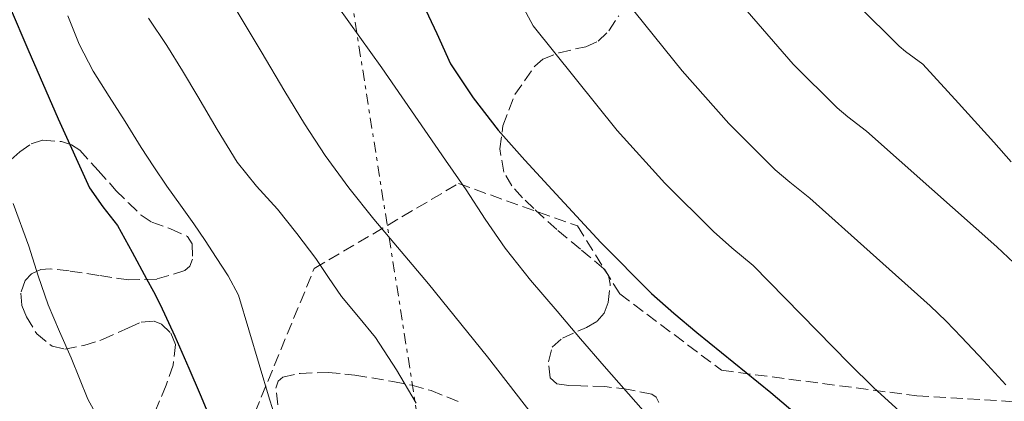
# Model space of a CAD drawing. Units: metres. Extents: x 583091 to 586485, y 4770579 to 4772934.
# Drawn here: x 586253 to 586394, y 4771856 to 4771911 of the extents above; entities that cross this region are included whole.
import ezdxf
from ezdxf.enums import TextEntityAlignment as Align

# ---------------------------------------------------------------- set-up
doc = ezdxf.new("R2010")
doc.units = ezdxf.units.M
doc.header["$MEASUREMENT"] = 0
doc.linetypes.add('DGN Style 3', pattern=[2.435890702152634, 1.739921930109024, -0.6959687720436097])
doc.linetypes.add('DGN Style 7', pattern=[3.4798438602180486, 1.565929737098122, -0.6959687720436097, 0.5219765790327072, -0.6959687720436097])
for name, color, linetype, lineweight in [('Camino', 7, 'DGN Style 3', 0), ('Curva de nivel directora', 30, 'Continuous', 30), ('Curva de nivel intermedia', 30, 'Continuous', 0), ('Línea eléctrica', 6, 'DGN Style 7', 0), ('Texto de Carretera Interés Comunidad Foral', 1, 'Continuous', 0), ('Zona arbolada', 92, 'DGN Style 3', 0)]:
    doc.layers.add(name, color=color, linetype=linetype, lineweight=lineweight)
doc.styles.add('Style-Arial', font='arial.ttf')

msp = doc.modelspace()

# ---------------------------------------------------------------- linework, layer by layer
at = {"layer": 'Camino', "color": 7, "linetype": 'DGN Style 3', "lineweight": 0}
msp.add_polyline3d([(586309.8099999975, 4771800.92, 469.2599999999947), (586298.8399999995, 4771802.140000002, 467.2100000000063), (586285.4400000018, 4771817.980000001, 468.8899999999994), (586285.4400000018, 4771835.040000002, 473.3800000000048), (586286.66, 4771854.540000002, 478.5399999999937), (586295.1900000017, 4771875.26, 484.600000000006), (586315.8999999984, 4771887.439999999, 494.8600000000007), (586332.9699999985, 4771881.350000001, 499.6100000000006), (586339.0599999971, 4771871.600000001, 498.5599999999977), (586353.6799999997, 4771860.630000004, 499.3200000000071), (586381.7100000011, 4771856.970000002, 506.2100000000065), (586421.9299999987, 4771854.540000002, 515.6399999999995), (586443.8700000015, 4771854.540000002, 519.5800000000017), (586464.5799999982, 4771853.320000002, 521.8099999999977)], dxfattribs=at)
at = {"layer": 'Curva de nivel directora', "color": 30, "linetype": 'Continuous', "lineweight": 30, "flags": 128}
for points, elevation in [([(586251.5499999998, 4771912.650000002), (586254.0699999988, 4771906.730000001), (586258.4099999996, 4771896.740000002), (586262.9, 4771886.82), (586264.8499999992, 4771884.08), (586266.9199999989, 4771881.400000002), (586269.0499999991, 4771877.600000001), (586271.1199999988, 4771873.78), (586272.1099999989, 4771871.940000001), (586273.0599999989, 4771870.09), (586275.169999999, 4771865.539999999), (586277.1899999996, 4771860.95), (586278.7999999989, 4771857.17), (586280.3999999992, 4771853.400000002)], 475), ([(586310.7699999987, 4771913.24), (586312.8000000004, 4771908.960000002), (586314.7699999998, 4771904.640000001), (586317.9900000006, 4771899.730000001), (586321.5999999981, 4771895.11), (586325.4299999992, 4771890.780000002), (586329.3299999996, 4771886.520000001), (586336.3399999992, 4771878.970000003), (586343.599999999, 4771871.680000002), (586346.82, 4771868.84), (586350.0999999989, 4771866.070000002), (586360.7299999994, 4771857.440000001), (586371.1900000002, 4771848.609999999), (586374.7999999999, 4771845.25), (586378.3699999995, 4771841.840000002), (586381.53, 4771838.820000002), (586384.6900000006, 4771835.800000002), (586387.6399999987, 4771833.02), (586390.6299999994, 4771830.280000002), (586393.7699999999, 4771827.490000002), (586396.9199999992, 4771824.720000003)], 500.0000000000003)]:
    msp.add_lwpolyline(points, dxfattribs=dict(at, elevation=elevation))
at = {"layer": 'Curva de nivel intermedia', "color": 30, "linetype": 'Continuous', "lineweight": 0, "flags": 128}
for points, elevation in [([(586338.4800000004, 4771915.509999999), (586348.0200000004, 4771903.630000001), (586354.7300000002, 4771896.050000002), (586361.3900000011, 4771889.42), (586363.4600000008, 4771887.619999998), (586366.350000001, 4771885.329999999), (586374.99, 4771877.609999998), (586383.64, 4771869.890000001), (586385.9300000012, 4771867.699999998), (586388.1300000005, 4771865.409999999), (586391.3300000012, 4771861.989999999), (586394.5000000009, 4771858.55)], 510), ([(586324.3300000017, 4771914.409999999), (586326.6299999995, 4771910.079999999), (586338.6700000004, 4771895.07), (586345.5400000013, 4771887.509999999), (586352.5000000017, 4771880.550000001), (586355.1399999993, 4771878.230000001), (586358.2199999993, 4771875.7), (586365.1100000005, 4771868.640000002), (586372.0000000015, 4771861.59), (586375.5300000008, 4771858.140000001), (586379.1699999997, 4771854.800000001), (586382.4800000022, 4771852.079999999), (586385.8100000004, 4771849.4), (586390.0000000015, 4771845.449999999), (586394.2000000012, 4771841.509999999), (586403.2100000012, 4771834.600000001), (586412.3100000008, 4771827.8), (586414.3499999992, 4771825.890000002), (586416.4000000011, 4771823.970000001), (586418.2000000004, 4771822.61), (586420.1500000019, 4771821.49), (586422.3600000001, 4771820.5), (586424.5800000018, 4771819.539999999), (586426.8000000013, 4771818.609999999)], 505.0000000000001), ([(586298.5800000002, 4771912.869999999), (586304.9100000003, 4771904.039999997), (586311.0800000017, 4771895.109999998), (586314.030000002, 4771890.81), (586316.9800000002, 4771886.519999999), (586319.7499999997, 4771882.329999999), (586322.5800000017, 4771878.179999999), (586326.2300000016, 4771873.59), (586330.0500000016, 4771869.140000001), (586333.4300000012, 4771865.17), (586336.8399999999, 4771861.220000001), (586342.4300000002, 4771854.850000001), (586348.36, 4771848.789999999), (586351.780000002, 4771845.84), (586355.24, 4771842.949999998), (586366.160000001, 4771833.29), (586377.0000000015, 4771823.52), (586379.9699999999, 4771820.649999999), (586382.9500000017, 4771817.779999999), (586385.3700000001, 4771815.649999999), (586387.8300000011, 4771813.56), (586391.6900000012, 4771810.350000001), (586395.5900000016, 4771807.189999999)], 495), ([(586373.1300000002, 4771913.13), (586379.1800000009, 4771907.16), (586380.0999999995, 4771906.4), (586382.5899999995, 4771904.580000001), (586387.6800000012, 4771898.970000001), (586392.7700000008, 4771893.359999998), (586395.2600000007, 4771890.539999999)], 520), ([(586289.6100000005, 4771853.8), (586288.760000001, 4771856.490000002), (586284.3100000008, 4771871.410000001), (586282.8500000013, 4771874.199999998), (586281.1100000001, 4771876.84), (586279.530000002, 4771879.249999999), (586277.9200000004, 4771881.640000001), (586275.9700000014, 4771884.350000001), (586274.02, 4771887.06), (586272.1500000014, 4771889.830000001), (586270.3400000009, 4771892.630000002), (586269.190000002, 4771894.48), (586268.0499999999, 4771896.34), (586265.740000001, 4771899.949999999), (586263.4400000009, 4771903.57), (586261.4200000004, 4771907.46), (586259.7900000009, 4771911.539999999)], 480.0000000000001), ([(586309.8000000009, 4771855.930000001), (586306.9900000012, 4771860.689999999), (586303.9900000016, 4771865.329999999), (586301.5399999997, 4771868.3), (586299.0800000009, 4771871.240000002), (586297.2400000015, 4771873.960000001), (586295.4000000019, 4771876.679999999), (586292.6900000006, 4771880.249999999), (586289.9099999999, 4771883.769999999), (586286.9000000014, 4771887.05), (586284.1000000007, 4771890.49), (586281.2599999999, 4771895.199999999), (586278.4700000003, 4771899.939999999), (586276.2500000007, 4771903.609999998), (586274.02, 4771907.27), (586271.3800000004, 4771911.17)], 485), ([(586284.1200000008, 4771912.149999999), (586287.5499999997, 4771906.4), (586290.9800000006, 4771900.640000001), (586293.8000000014, 4771896.02), (586296.7400000007, 4771891.46), (586300.1400000004, 4771886.82), (586303.7600000014, 4771882.339999998), (586307.6799999997, 4771877.689999999), (586311.5900000012, 4771873.039999999), (586320.0500000013, 4771862.57), (586328.3100000004, 4771851.940000001), (586330.3900000014, 4771849.029999999)], 490.0000000000001), ([(586357.360000001, 4771912.189999999), (586363.9300000002, 4771904.59), (586370.2900000016, 4771898.289999999), (586371.7800000003, 4771897.01), (586374.4700000014, 4771894.960000001), (586383.8400000012, 4771886.659999999), (586393.22, 4771878.369999999), (586400.5300000013, 4771871.470000001)], 515.0000000000002), ([(586251.9800000011, 4771884.569999999), (586254.2099999996, 4771878.439999998), (586255.5700000009, 4771874.210000001), (586257.0000000015, 4771870.009999999), (586258.6300000009, 4771866.220000001), (586260.2800000004, 4771862.439999999), (586261.4800000007, 4771859.460000001), (586262.6900000023, 4771856.490000002), (586266.9700000003, 4771848.659999998)], 470)]:
    msp.add_lwpolyline(points, dxfattribs=dict(at, elevation=elevation))
at = {"layer": 'Línea eléctrica', "color": 6, "linetype": 'DGN Style 7', "lineweight": 0}
msp.add_polyline3d([(586267.0599999981, 4772163.779999998, 577.8399999999965), (586274.8200000008, 4772099.430000001, 557.1300000000047), (586282.1499999977, 4772045.290000001, 533.7700000000041), (586289.9499999986, 4771980.429999999, 512.3300000000017), (586299.4300000002, 4771920.939999999, 497.7200000000012), (586310.1400000011, 4771853.119999999, 484.7400000000052), (586304.239999998, 4771806.029999998, 469.9600000000065), (586296.4767926974, 4771757.595765924, 470.938599999994), (586293.6099999996, 4771739.710000001, 471.3000000000029)], dxfattribs=at)
at = {"layer": 'Zona arbolada', "color": 92, "linetype": 'DGN Style 3', "lineweight": 0}
for points in [[(586344.6799999997, 4771855.99, 501.0599999999977), (586344.2699999996, 4771856.76, 501.1900000000023), (586343.6500000004, 4771857.189999999, 501.3099999999977), (586340.29, 4771857.880000001, 501.4100000000035), (586336.9100000003, 4771858.310000001, 501.1499999999942), (586333.4600000001, 4771858.4, 500.6399999999995), (586331.7400000002, 4771858.449999999, 500.429999999993), (586330.0199999996, 4771858.710000001, 500.5299999999989), (586329.0700000003, 4771859.539999999, 500.8000000000029), (586328.7999999998, 4771861.869999999, 501.2599999999948), (586329.3300000001, 4771863.939999999, 501.7400000000052), (586330.8099999996, 4771865.24, 502.2799999999989), (586334.2599999999, 4771866.789999999, 503.0899999999965), (586335.8099999996, 4771867.680000001, 503.5), (586336.8200000003, 4771868.84, 503.8999999999942), (586337.3700000001, 4771870.350000001, 504.3000000000029), (586337.6900000004, 4771873, 504.8899999999995), (586337.4299999997, 4771874.230000001, 505.1900000000023), (586336.7699999996, 4771875.220000001, 505.4900000000052), (586333.4000000004, 4771878.039999999, 506.3300000000018), (586330, 4771880.84, 506.929999999993), (586326.7199999997, 4771883.84, 506.8500000000058), (586325.1100000005, 4771885.41, 506.7299999999959), (586323.5599999996, 4771887.109999999, 506.929999999993), (586322.4000000004, 4771889.07, 507.4199999999983), (586321.8399999999, 4771892.42, 508.320000000007), (586322.2599999999, 4771895.720000001, 509.3300000000018), (586324, 4771900.210000001, 510.8899999999995), (586326.8399999999, 4771904.279999999, 512.6199999999953), (586327.9900000002, 4771905.279999999, 513.2700000000041), (586330.3399999999, 4771906.230000001, 514.5), (586334.1600000003, 4771907.08, 516.4700000000012), (586335.9500000002, 4771907.9, 517.4600000000064), (586337.5099999999, 4771909.369999999, 518.3999999999943), (586338.9199999999, 4771911.539999999, 519.4799999999959)], [(586344.6799999997, 4771855.99, 501.0599999999977), (586344.2699999996, 4771856.76, 501.1900000000023), (586343.6500000004, 4771857.189999999, 501.3099999999977), (586340.29, 4771857.880000001, 501.4100000000035), (586336.9100000003, 4771858.310000001, 501.1499999999942), (586333.4600000001, 4771858.4, 500.6399999999995), (586331.7400000002, 4771858.449999999, 500.429999999993), (586330.0199999996, 4771858.710000001, 500.5299999999989), (586329.0700000003, 4771859.539999999, 500.8000000000029), (586328.7999999998, 4771861.869999999, 501.2599999999948), (586329.3300000001, 4771863.939999999, 501.7400000000052), (586330.8099999996, 4771865.24, 502.2799999999989), (586334.2599999999, 4771866.789999999, 503.0899999999965), (586335.8099999996, 4771867.680000001, 503.5), (586336.8200000003, 4771868.84, 503.8999999999942), (586337.3700000001, 4771870.350000001, 504.3000000000029), (586337.6900000004, 4771873, 504.8899999999995), (586337.4299999997, 4771874.230000001, 505.1900000000023), (586336.7699999996, 4771875.220000001, 505.4900000000052), (586333.4000000004, 4771878.039999999, 506.3300000000018), (586330, 4771880.84, 506.929999999993), (586326.7199999997, 4771883.84, 506.8500000000058), (586325.1100000005, 4771885.41, 506.7299999999959), (586323.5599999996, 4771887.109999999, 506.929999999993), (586322.4000000004, 4771889.07, 507.4199999999983), (586321.8399999999, 4771892.42, 508.320000000007), (586322.2599999999, 4771895.720000001, 509.3300000000018), (586324, 4771900.210000001, 510.8899999999995), (586326.8399999999, 4771904.279999999, 512.6199999999953), (586327.9900000002, 4771905.279999999, 513.2700000000041), (586330.3399999999, 4771906.230000001, 514.5), (586334.1600000003, 4771907.08, 516.4700000000012), (586335.9500000002, 4771907.9, 517.4600000000064), (586337.5099999999, 4771909.369999999, 518.3999999999943), (586338.9199999999, 4771911.539999999, 519.4799999999959)], [(586249.7999999998, 4771889.220000001, 477.0299999999989), (586252.9299999997, 4771891.980000001, 479.070000000007), (586254.5300000003, 4771893.130000001, 480.0399999999936), (586256.2100000001, 4771893.66, 480.9400000000023), (586258.9199999999, 4771893.470000001, 481.6199999999953), (586260.3200000003, 4771893.02, 481.820000000007), (586261.5099999999, 4771892.230000001, 482.0800000000018), (586264.1500000004, 4771889.34, 483.2799999999989), (586266.7199999997, 4771886.460000001, 484.3500000000058), (586268.5, 4771884.67, 484.4900000000052), (586270.3200000003, 4771882.9, 484.5099999999948), (586271.8700000001, 4771881.890000001, 484.7599999999948), (586274.5700000003, 4771880.949999999, 485.2799999999989), (586277, 4771879.82, 485.6300000000047), (586277.6500000004, 4771878.77, 485.6600000000035), (586277.7300000004, 4771876.58, 485.5200000000041), (586277.3300000001, 4771875.600000001, 485.3500000000058), (586276.6299999999, 4771874.970000001, 485.1199999999953), (586272.5700000003, 4771873.720000001, 483.8500000000058), (586268.5199999996, 4771873.609999999, 482.5599999999977), (586264.25, 4771874.25, 481.1999999999971), (586259.9900000002, 4771874.9, 479.8399999999965), (586257.2599999999, 4771875.210000001, 478.7599999999948), (586255.9100000003, 4771875.09, 478.1600000000035), (586254.5800000001, 4771874.49, 477.5800000000018), (586253.6699999999, 4771873.539999999, 477.1199999999953), (586253.0499999998, 4771871.730000001, 476.5099999999948), (586253.2199999997, 4771869.930000001, 476.1000000000058), (586253.8600000005, 4771868.289999999, 476), (586255.3399999999, 4771865.880000001, 476.3099999999977), (586257.5599999996, 4771864.09, 476.8600000000006), (586259.3600000005, 4771863.67, 477.320000000007), (586262.0999999996, 4771864.189999999, 478.070000000007), (586264.7999999998, 4771865.050000001, 478.6600000000035), (586268.5099999999, 4771866.75, 479.1900000000023), (586270.3499999996, 4771867.539999999, 479.4400000000023), (586272.1799999997, 4771867.689999999, 479.679999999993), (586273.2400000002, 4771867.27, 479.820000000007), (586274.6100000005, 4771865.970000001, 480.0200000000041), (586275.2800000003, 4771864.33, 480.1900000000023), (586274.9299999997, 4771861.380000001, 480.0800000000018), (586273.9199999999, 4771858.49, 479.5500000000029), (586272.3399999999, 4771854.699999999, 478.679999999993)], [(586249.7999999998, 4771889.220000001, 477.0299999999989), (586252.9299999997, 4771891.980000001, 479.070000000007), (586254.5300000003, 4771893.130000001, 480.0399999999936), (586256.2100000001, 4771893.66, 480.9400000000023), (586258.9199999999, 4771893.470000001, 481.6199999999953), (586260.3200000003, 4771893.02, 481.820000000007), (586261.5099999999, 4771892.230000001, 482.0800000000018), (586264.1500000004, 4771889.34, 483.2799999999989), (586266.7199999997, 4771886.460000001, 484.3500000000058), (586268.5, 4771884.67, 484.4900000000052), (586270.3200000003, 4771882.9, 484.5099999999948), (586271.8700000001, 4771881.890000001, 484.7599999999948), (586274.5700000003, 4771880.949999999, 485.2799999999989), (586277, 4771879.82, 485.6300000000047), (586277.6500000004, 4771878.77, 485.6600000000035), (586277.7300000004, 4771876.58, 485.5200000000041), (586277.3300000001, 4771875.600000001, 485.3500000000058), (586276.6299999999, 4771874.970000001, 485.1199999999953), (586272.5700000003, 4771873.720000001, 483.8500000000058), (586268.5199999996, 4771873.609999999, 482.5599999999977), (586264.25, 4771874.25, 481.1999999999971), (586259.9900000002, 4771874.9, 479.8399999999965), (586257.2599999999, 4771875.210000001, 478.7599999999948), (586255.9100000003, 4771875.09, 478.1600000000035), (586254.5800000001, 4771874.49, 477.5800000000018), (586253.6699999999, 4771873.539999999, 477.1199999999953), (586253.0499999998, 4771871.730000001, 476.5099999999948), (586253.2199999997, 4771869.930000001, 476.1000000000058), (586253.8600000005, 4771868.289999999, 476), (586255.3399999999, 4771865.880000001, 476.3099999999977), (586257.5599999996, 4771864.09, 476.8600000000006), (586259.3600000005, 4771863.67, 477.320000000007), (586262.0999999996, 4771864.189999999, 478.070000000007), (586264.7999999998, 4771865.050000001, 478.6600000000035), (586268.5099999999, 4771866.75, 479.1900000000023), (586270.3499999996, 4771867.539999999, 479.4400000000023), (586272.1799999997, 4771867.689999999, 479.679999999993), (586273.2400000002, 4771867.27, 479.820000000007), (586274.6100000005, 4771865.970000001, 480.0200000000041), (586275.2800000003, 4771864.33, 480.1900000000023), (586274.9299999997, 4771861.380000001, 480.0800000000018), (586273.9199999999, 4771858.49, 479.5500000000029), (586272.3399999999, 4771854.699999999, 478.679999999993)], [(586289.9400000004, 4771855.689999999, 484.0399999999936), (586289.6699999999, 4771858.08, 484.0399999999936), (586290, 4771859.08, 484.1100000000006), (586290.6600000003, 4771859.640000001, 484.2599999999948), (586293.1699999999, 4771860.189999999, 484.8899999999995), (586297.1799999997, 4771860.34, 486.2100000000065), (586301.0300000003, 4771859.930000001, 487.8099999999977), (586306.4699999997, 4771859.039999999, 490.8600000000006), (586309.2000000002, 4771858.480000001, 492.4199999999983), (586311.9600000001, 4771857.720000001, 493.6999999999971), (586315.9699999997, 4771856.109999999, 495.0800000000018)], [(586289.9400000004, 4771855.689999999, 484.0399999999936), (586289.6699999999, 4771858.08, 484.0399999999936), (586290, 4771859.08, 484.1100000000006), (586290.6600000003, 4771859.640000001, 484.2599999999948), (586293.1699999999, 4771860.189999999, 484.8899999999995), (586297.1799999997, 4771860.34, 486.2100000000065), (586301.0300000003, 4771859.930000001, 487.8099999999977), (586306.4699999997, 4771859.039999999, 490.8600000000006), (586309.2000000002, 4771858.480000001, 492.4199999999983), (586311.9600000001, 4771857.720000001, 493.6999999999971), (586315.9699999997, 4771856.109999999, 495.0800000000018)]]:
    msp.add_polyline3d(points, dxfattribs=at)

# ---------------------------------------------------------------- texts
at = {"layer": 'Texto de Carretera Interés Comunidad Foral', "color": 1, "linetype": 'Continuous', "lineweight": 0, "style": 'Style-Arial'}
msp.add_text('Leitza-Doneztebe/Santesteban', height=10, rotation=289.87204, dxfattribs=at).set_placement((586231.9503038715, 4771821.11941355, 447.4900000000052), align=Align.MIDDLE_CENTER)

doc.saveas('drawing.dxf')
